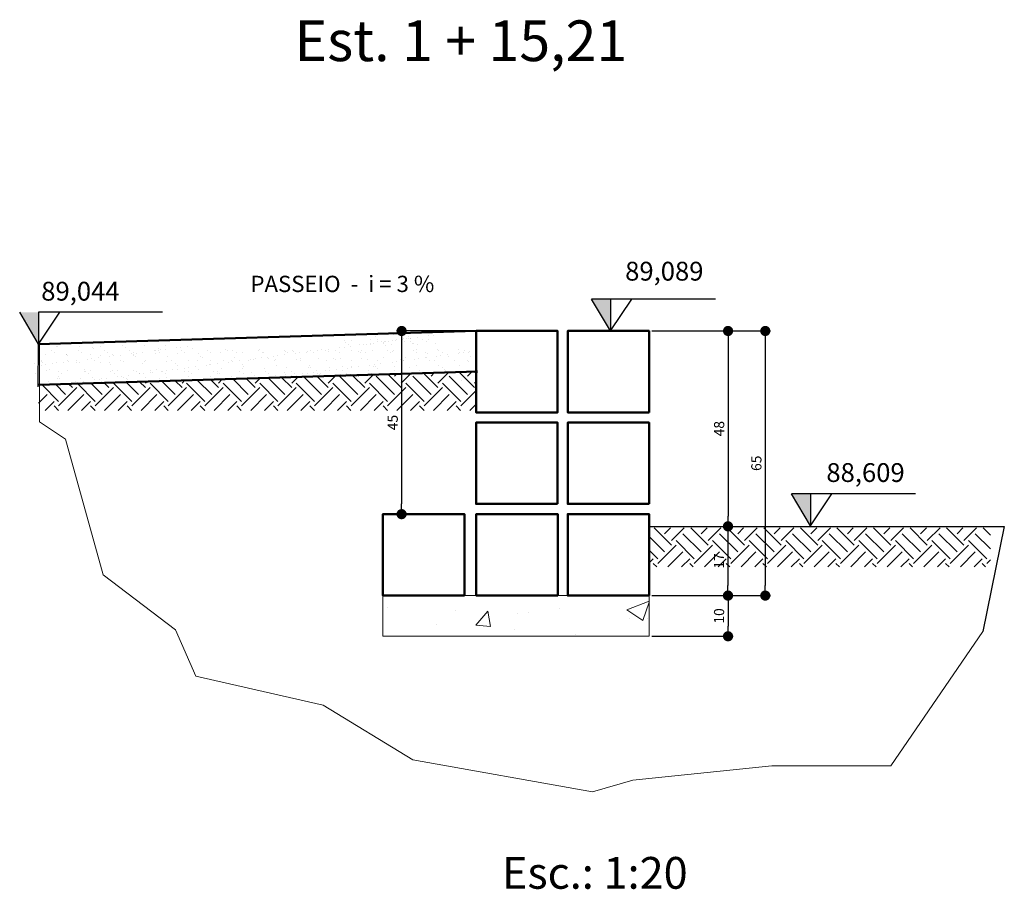
# Model space of a CAD drawing. Units: millimetres. Extents: x 7045 to 19743, y 2312 to 6031.
# Drawn here: x 7966 to 8208, y 3850 to 4064 of the extents above; entities that cross this region are included whole.
import ezdxf

# ---------------------------------------------------------------- set-up
doc = ezdxf.new("R2010")
doc.units = ezdxf.units.MM
doc.header["$MEASUREMENT"] = 0
for name, color, linetype, lineweight in [('dimenções', 7, 'Continuous', 18), ('Pedras do muro de arrimo', 7, 'Continuous', 9), ('PENA 01', 7, 'Continuous', 9), ('Terreno', 7, 'Continuous', 50)]:
    doc.layers.add(name, color=color, linetype=linetype, lineweight=lineweight)
doc.layers.add('OCULTO', color=1, linetype='Continuous', plot=False)
doc.dimstyles.new('ISO-25', dxfattribs={"dimtxt": 2.5, "dimasz": 2.5, "dimexe": 1.25, "dimexo": 0.625, "dimtad": 1, "dimtxsty": 'Standard', "dimblk": 'DOTSMALL', "dimcen": 2.5, "dimadec": 0, "dimazin": 0, "dimtfac": 1, "dimtmove": 0, "dimatfit": 3, "dimldrblk": 'ARCHTICK', "dimfxl": 0, "dimarcsym": 0})

# ---------------------------------------------------------------- blocks, each defined once
blk = doc.blocks.new('_Dot')
at = {"layer": 'PENA 01', "color": 0, "lineweight": -2}
blk.add_line((-0.5, 0), (-1, 0), dxfattribs=at)
at = {"layer": 'PENA 01', "color": 0, "const_width": 0.5}
blk.add_lwpolyline([(-0.25, 0, 1), (0.25, 0, 1)], format="xyb", close=True, dxfattribs=at)
blk = doc.blocks.new('*D10')
at = {"layer": 'Defpoints', "color": 0}
for p in [(8078.42, 3987.5), (8060.11, 3942.5), (8075.53, 3942.5)]:
    blk.add_point(p, dxfattribs=at)
at = {"layer": 'dimenções', "color": 0, "lineweight": -2}
for p, q in [((8077.8, 3987.5), (8058.86, 3987.5)), ((8060.11, 3985), (8060.11, 3945)), ((8074.91, 3942.5), (8058.86, 3942.5))]:
    blk.add_line(p, q, dxfattribs=at)
at = {"layer": 'dimenções', "color": 0, "lineweight": -2, "xscale": 2.5, "yscale": 2.5, "zscale": 2.5}
for p, rotation in [((8060.11, 3987.5), 90), ((8060.11, 3942.5), 270)]:
    blk.add_blockref('_Dot', p, dxfattribs=dict(at, rotation=rotation))
at = {"layer": 'dimenções', "color": 0, "insert": (8058.24, 3965), "char_height": 2.5, "attachment_point": 5, "rotation": 90}
blk.add_mtext('45', dxfattribs=at)
blk = doc.blocks.new('_ArchTick')
at = {"layer": 'OCULTO', "color": 0, "const_width": 0.15}
blk.add_lwpolyline([(-0.5, -0.5), (0.5, 0.5)], dxfattribs=at)
blk = doc.blocks.new('_DotSmall')
at = {"layer": 'PENA 01', "color": 0, "const_width": 0.5}
blk.add_lwpolyline([(-0.0625, 0, 1), (0.0625, 0, 1)], format="xyb", close=True, dxfattribs=at)
blk = doc.blocks.new('*D11')
at = {"layer": 'Defpoints', "color": 0}
for p in [(8120.92, 3987.5), (8120.92, 3939.5), (8140.32, 3939.5)]:
    blk.add_point(p, dxfattribs=at)
at = {"layer": 'dimenções', "color": 0, "lineweight": -2}
for p, q in [((8121.55, 3987.5), (8141.57, 3987.5)), ((8140.32, 3985), (8140.32, 3942)), ((8121.55, 3939.5), (8141.57, 3939.5))]:
    blk.add_line(p, q, dxfattribs=at)
at = {"layer": 'dimenções', "color": 0, "lineweight": -2, "xscale": 2.5, "yscale": 2.5, "zscale": 2.5}
for p, rotation in [((8140.32, 3987.5), 90), ((8140.32, 3939.5), 270)]:
    blk.add_blockref('_Dot', p, dxfattribs=dict(at, rotation=rotation))
at = {"layer": 'dimenções', "color": 0, "insert": (8138.44, 3963.5), "char_height": 2.5, "attachment_point": 5, "rotation": 90}
blk.add_mtext('48', dxfattribs=at)
blk = doc.blocks.new('*D12')
at = {"layer": 'Defpoints', "color": 0}
for p in [(8120.92, 3939.5), (8120.92, 3922.5), (8140.29, 3922.5)]:
    blk.add_point(p, dxfattribs=at)
at = {"layer": 'dimenções', "color": 0, "lineweight": -2}
for p, q in [((8121.55, 3939.5), (8141.54, 3939.5)), ((8140.29, 3937), (8140.29, 3925)), ((8121.55, 3922.5), (8141.54, 3922.5))]:
    blk.add_line(p, q, dxfattribs=at)
at = {"layer": 'dimenções', "color": 0, "lineweight": -2, "xscale": 2.5, "yscale": 2.5, "zscale": 2.5}
for p, rotation in [((8140.29, 3939.5), 90), ((8140.29, 3922.5), 270)]:
    blk.add_blockref('_Dot', p, dxfattribs=dict(at, rotation=rotation))
at = {"layer": 'dimenções', "color": 0, "insert": (8138.42, 3931), "char_height": 2.5, "attachment_point": 5, "rotation": 90}
blk.add_mtext('17', dxfattribs=at)
blk = doc.blocks.new('*D13')
at = {"layer": 'Defpoints', "color": 0}
for p in [(8120.92, 3987.5), (8120.92, 3922.5), (8149.46, 3922.5)]:
    blk.add_point(p, dxfattribs=at)
at = {"layer": 'dimenções', "color": 0, "lineweight": -2}
for p, q in [((8121.55, 3987.5), (8150.71, 3987.5)), ((8149.46, 3985), (8149.46, 3925)), ((8121.55, 3922.5), (8150.71, 3922.5))]:
    blk.add_line(p, q, dxfattribs=at)
at = {"layer": 'dimenções', "color": 0, "lineweight": -2, "xscale": 2.5, "yscale": 2.5, "zscale": 2.5}
for p, rotation in [((8149.46, 3987.5), 90), ((8149.46, 3922.5), 270)]:
    blk.add_blockref('_Dot', p, dxfattribs=dict(at, rotation=rotation))
at = {"layer": 'dimenções', "color": 0, "insert": (8147.59, 3955), "char_height": 2.5, "attachment_point": 5, "rotation": 90}
blk.add_mtext('65', dxfattribs=at)
blk = doc.blocks.new('*D34')
at = {"layer": 'Defpoints', "color": 0}
for p in [(8120.92, 3922.5), (8120.92, 3912.5), (8140.31, 3912.5)]:
    blk.add_point(p, dxfattribs=at)
at = {"layer": 'dimenções', "color": 0, "lineweight": -2}
for p, q in [((8121.55, 3922.5), (8141.56, 3922.5)), ((8140.31, 3920), (8140.31, 3915)), ((8121.55, 3912.5), (8141.56, 3912.5))]:
    blk.add_line(p, q, dxfattribs=at)
at = {"layer": 'dimenções', "color": 0, "lineweight": -2, "xscale": 2.5, "yscale": 2.5, "zscale": 2.5}
for p, rotation in [((8140.31, 3922.5), 90), ((8140.31, 3912.5), 270)]:
    blk.add_blockref('_Dot', p, dxfattribs=dict(at, rotation=rotation))
at = {"layer": 'dimenções', "color": 0, "insert": (8138.43, 3917.5), "char_height": 2.5, "attachment_point": 5, "rotation": 90}
blk.add_mtext('10', dxfattribs=at)

msp = doc.modelspace()

# ---------------------------------------------------------------- hatches: boundary and pattern name
at = {"layer": 'Pedras do muro de arrimo'}
h = msp.add_hatch(dxfattribs=at)
h.set_pattern_fill('EARTH', color=256, angle=45, style=0)
h.set_pattern_definition([(135, (8185.8994, 3778.859), (-9e-16, 8.98026), [6.35, -6.35]), (135, (8187.583, 3780.543), (-9e-16, 8.98026), [6.35, -6.35]), (135, (8189.267, 3782.2266), (-9e-16, 8.98026), [6.35, -6.35]), (45, (8189.267, 3783.349), (8.98026, 9e-16), [6.35, -6.35]), (45, (8187.583, 3785.033), (8.98026, 9e-16), [6.35, -6.35]), (45, (8185.8994, 3786.717), (8.98026, 9e-16), [6.35, -6.35])])
h.paths.add_polyline_path([(8120.925, 3929.544), (8120.925, 3939.146), (8204.755, 3939.146), (8204.755, 3929.544)])
at = {"layer": 'PENA 01'}
for points in [[(8111.433, 3995.321), (8111.433, 3987.504), (8106.783, 3995.321)], [(7970.925, 3992.096), (7970.925, 3984.279), (7966.275, 3992.096)], [(8160.566, 3947.489), (8160.566, 3939.672), (8155.916, 3947.489)]]:
    msp.add_hatch(color=256, dxfattribs=at).paths.add_polyline_path(points)
h = msp.add_hatch(dxfattribs=at)
h.set_pattern_fill('AR-CONC', color=256, scale=6, style=0)
h.set_pattern_definition([(50, (11315.326, -319.92), (43.0356, -3.76513), [4.5, -49.5]), (355, (11315.326, -319.92), (-8.32508, 45.13153), [3.6, -39.6]), (100.4514, (11318.913, -320.234), (34.71056, 41.36637), [3.8244, -42.06853]), (46.1842, (11315.326, -307.92), (64.03446, -9.93114), [6.75, -74.25]), (96.6356, (11320.66, -308.75), (56.07976, 58.4471), [5.7366, -63.1028]), (351.1842, (11315.326, -307.92), (56.0797, 58.4471), [5.4, -59.4]), (21, (11321.326, -310.92), (35.81442, -24.15713), [4.5, -49.5]), (326, (11321.326, -310.92), (14.59892, 43.509), [3.6, -39.6]), (71.4514, (11324.31, -312.934), (50.41336, 19.35183), [3.8244, -42.06853]), (37.5, (11315.326, -319.92), (0.72959, 19.97363), [0, -39.12, 0, -40.2, 0, -39.75]), (7.5, (11315.326, -319.92), (15.78417, 23.6647), [0, -22.92, 0, -38.22, 0, -15.15]), (327.5, (11301.946, -319.92), (32.029346, -1.35329), [0, -15, 0, -46.8, 0, -62.1]), (317.5, (11295.946, -319.92), (34.99117, 6.0063), [0, -19.5, 0, -31.08, 0, -44.1])])
h.paths.add_polyline_path([(8120.925, 3922.504), (8055.535, 3922.504), (8055.535, 3912.504), (8120.925, 3912.504)])
h = msp.add_hatch(dxfattribs=at)
h.set_pattern_fill('AR-CONC', color=256, scale=8, style=0)
h.set_pattern_definition([(50, (11315.326, -319.92), (57.3808, -5.02017), [6, -66]), (355, (11315.326, -319.92), (-11.1001, 60.1754), [4.8, -52.8]), (100.4514, (11320.11, -320.34), (46.28075, 55.15516), [5.0992, -56.0914]), (46.1842, (11315.326, -303.92), (85.3793, -13.2415), [9, -99]), (96.6356, (11322.44, -305.02), (74.773, 77.9294), [7.6488, -84.137]), (351.1842, (11315.33, -303.92), (74.773, 77.9295), [7.2, -79.2]), (21, (11323.326, -307.92), (47.75256, -32.2095), [6, -66]), (326, (11323.326, -307.92), (19.4652, 58.012), [4.8, -52.8]), (71.4514, (11327.306, -310.605), (67.2178, 25.80244), [5.0992, -56.0914]), (37.5, (11315.326, -319.92), (0.97279, 26.63151), [0, -52.16, 0, -53.6, 0, -53]), (7.5, (11315.326, -319.92), (21.04556, 31.55294), [0, -30.56, 0, -50.96, 0, -20.2]), (327.5, (11297.486, -319.92), (42.705795, -1.80439), [0, -20, 0, -62.4, 0, -82.8]), (317.5, (11289.486, -319.92), (46.6549, 8.0084), [0, -26, 0, -41.44, 0, -58.8])])
h.paths.add_polyline_path([(8120.925, 3922.504), (8055.535, 3922.504), (8055.535, 3912.504), (8120.925, 3912.504)])

# ---------------------------------------------------------------- linework, layer by layer
for p, q in [((8137.205, 3995.323), (8106.782, 3995.323)), ((8111.433, 3987.504), (8106.782, 3995.323)), ((8111.433, 3995.321), (8111.433, 3987.504)), ((8111.433, 3987.504), (8116.648, 3995.321)), ((7970.925, 3984.279), (7966.274, 3992.098)), ((7970.925, 3984.279), (7976.14, 3992.096)), ((8001.347, 3992.096), (7970.925, 3992.096)), ((7970.925, 3992.096), (7970.925, 3984.279)), ((7970.775, 3973.763), (7970.925, 3984.279)), ((8186.337, 3947.491), (8155.915, 3947.491)), ((8160.566, 3939.672), (8155.915, 3947.491)), ((8160.566, 3947.489), (8160.566, 3939.672)), ((8160.566, 3939.672), (8165.781, 3947.489)), ((8120.925, 3939.504), (8208.188, 3939.504)), ((8208.188, 3939.504), (8202.907, 3913.671)), ((8120.925, 3922.504), (8120.925, 3930.061))]:
    msp.add_line(p, q)
at = {"layer": 'Pedras do muro de arrimo'}
for p, q in [((8069.019, 3973.584), (8065.492, 3977.111)), ((8067.335, 3976.39), (8068.135, 3977.191)), ((8069.019, 3974.707), (8071.607, 3977.295)), ((8077.999, 3973.584), (8074.211, 3977.373)), ((8076.316, 3976.39), (8077.393, 3977.468)), ((7986.513, 3971.9), (7983.754, 3974.659)), ((7988.197, 3973.584), (7987.024, 3974.757)), ((7988.197, 3974.707), (7988.285, 3974.795)), ((7993.81, 3970.216), (7989.319, 3974.707)), ((7995.493, 3971.9), (7992.473, 3974.921)), ((7997.177, 3973.584), (7995.742, 3975.019)), ((7997.177, 3974.707), (7997.543, 3975.073)), ((8002.79, 3970.216), (7998.3, 3974.707)), ((8004.474, 3971.9), (8001.192, 3975.182)), ((8006.157, 3973.584), (8004.461, 3975.28)), ((8006.157, 3974.707), (8006.801, 3975.35)), ((8011.77, 3970.216), (8007.28, 3974.707)), ((8013.454, 3971.9), (8009.91, 3975.444)), ((8015.138, 3973.584), (8013.18, 3975.542)), ((8015.138, 3974.707), (8016.059, 3975.628)), ((8020.75, 3970.216), (8016.26, 3974.707)), ((8022.434, 3971.9), (8018.629, 3975.705)), ((8024.118, 3973.584), (8021.899, 3975.803)), ((8024.118, 3974.707), (8025.317, 3975.906)), ((8029.731, 3970.216), (8025.24, 3974.707)), ((8031.414, 3971.9), (8027.348, 3975.967)), ((8033.098, 3973.584), (8030.617, 3976.065)), ((8033.098, 3974.707), (8034.575, 3976.184)), ((8038.711, 3970.216), (8034.221, 3974.707)), ((8040.395, 3971.9), (8036.066, 3976.228)), ((8042.078, 3973.584), (8039.336, 3976.327)), ((8042.078, 3974.707), (8043.833, 3976.461)), ((8047.691, 3970.216), (8043.201, 3974.707)), ((8049.375, 3971.9), (8044.885, 3976.39)), ((8051.059, 3973.584), (8048.055, 3976.588)), ((8049.375, 3976.39), (8049.619, 3976.635)), ((8051.059, 3974.707), (8053.091, 3976.739)), ((8056.671, 3970.216), (8052.181, 3974.707)), ((8058.355, 3971.9), (8053.865, 3976.39)), ((8060.039, 3973.584), (8056.773, 3976.85)), ((8058.355, 3976.39), (8058.877, 3976.913)), ((8060.039, 3974.707), (8062.349, 3977.017)), ((8065.652, 3970.216), (8061.161, 3974.707)), ((8067.335, 3971.9), (8062.845, 3976.39)), ((8074.632, 3970.216), (8070.142, 3974.707)), ((8076.316, 3971.9), (8071.826, 3976.39)), ((8077.999, 3974.707), (8078.425, 3975.132)), ((7975.849, 3970.216), (7971.766, 3974.299)), ((7977.533, 3971.9), (7975.036, 3974.398)), ((7975.849, 3969.094), (7980.339, 3973.584)), ((7979.217, 3973.584), (7978.305, 3974.496)), ((7984.829, 3970.216), (7980.485, 3974.561)), ((7984.829, 3969.094), (7989.319, 3973.584)), ((7993.81, 3969.094), (7998.3, 3973.584)), ((8002.79, 3969.094), (8007.28, 3973.584)), ((8011.77, 3969.094), (8016.26, 3973.584)), ((8020.75, 3969.094), (8025.24, 3973.584)), ((8029.731, 3969.094), (8034.221, 3973.584)), ((8038.711, 3969.094), (8043.201, 3973.584)), ((8047.691, 3969.094), (8052.181, 3973.584)), ((8056.671, 3969.094), (8061.161, 3973.584)), ((8065.652, 3969.094), (8070.142, 3973.584)), ((8074.632, 3969.094), (8078.425, 3972.887)), ((7970.925, 3969.782), (7973.043, 3971.9)), ((7972.514, 3968.004), (7974.726, 3970.216)), ((7978.126, 3968.004), (7982.023, 3971.9)), ((7981.494, 3968.004), (7983.707, 3970.216)), ((7987.107, 3968.004), (7991.003, 3971.9)), ((7990.474, 3968.004), (7992.687, 3970.216)), ((7996.087, 3968.004), (7999.983, 3971.9)), ((7999.454, 3968.004), (8001.667, 3970.216)), ((8005.067, 3968.004), (8008.964, 3971.9)), ((8008.435, 3968.004), (8010.648, 3970.216)), ((8014.047, 3968.004), (8017.944, 3971.9)), ((8017.415, 3968.004), (8019.628, 3970.216)), ((8023.028, 3968.004), (8026.924, 3971.9)), ((8026.395, 3968.004), (8028.608, 3970.216)), ((8032.008, 3968.004), (8035.904, 3971.9)), ((8035.375, 3968.004), (8037.588, 3970.216)), ((8040.988, 3968.004), (8044.885, 3971.9)), ((8044.356, 3968.004), (8046.569, 3970.216)), ((8049.968, 3968.004), (8053.865, 3971.9)), ((8053.336, 3968.004), (8055.549, 3970.216)), ((8058.949, 3968.004), (8062.845, 3971.9)), ((8062.316, 3968.004), (8064.529, 3970.216)), ((8067.929, 3968.004), (8071.826, 3971.9)), ((8071.297, 3968.004), (8073.509, 3970.216)), ((7975.817, 3968.004), (7974.726, 3969.094)), ((7984.797, 3968.004), (7983.707, 3969.094)), ((7993.777, 3968.004), (7992.687, 3969.094)), ((8002.758, 3968.004), (8001.667, 3969.094)), ((8011.738, 3968.004), (8010.648, 3969.094)), ((8020.718, 3968.004), (8019.628, 3969.094)), ((8029.698, 3968.004), (8028.608, 3969.094)), ((8038.679, 3968.004), (8037.588, 3969.094)), ((8047.659, 3968.004), (8046.569, 3969.094)), ((8056.639, 3968.004), (8055.549, 3969.094)), ((8065.619, 3968.004), (8064.529, 3969.094)), ((8074.6, 3968.004), (8073.509, 3969.094)), ((8076.909, 3968.004), (8078.425, 3969.519))]:
    msp.add_line(p, q, dxfattribs=at)
at = {"layer": 'PENA 01'}
for p, q in [((7971.113, 3965.19), (7971.113, 3985.069)), ((7977.515, 3960.931), (7971.113, 3965.19)), ((7986.764, 3927.563), (7977.515, 3960.931)), ((8120.925, 3939.504), (8198.384, 3939.504)), ((8004.55, 3914.074), (7986.764, 3927.563)), ((8120.925, 3922.504), (8055.535, 3922.504)), ((8055.535, 3922.504), (8055.535, 3912.504)), ((8120.925, 3912.504), (8120.925, 3922.504)), ((8009.53, 3902.714), (8004.55, 3914.074)), ((8120.925, 3912.504), (8055.535, 3912.504)), ((8202.907, 3913.671), (8180.272, 3880.706)), ((8040.832, 3895.615), (8009.53, 3902.714)), ((8062.886, 3882.126), (8040.832, 3895.615)), ((8106.995, 3874.316), (8062.886, 3882.126)), ((8151.103, 3880.706), (8116.955, 3877.156)), ((8180.272, 3880.706), (8151.103, 3880.706)), ((8116.955, 3877.156), (8106.995, 3874.316))]:
    msp.add_line(p, q, dxfattribs=at)
at = {"layer": 'Terreno'}
for p, q in [((8078.425, 3987.504), (7970.925, 3984.279)), ((8063.553, 3986.863), (8063.553, 3986.863)), ((8078.425, 3987.504), (8078.425, 3972.497)), ((8078.425, 3987.504), (8078.425, 3972.497)), ((8046.016, 3985.063), (8046.016, 3985.063)), ((8046.39, 3984.72), (8046.39, 3984.72)), ((8047.735, 3985.279), (8047.735, 3985.279)), ((8052.403, 3984.467), (8052.403, 3984.467)), ((8052.583, 3985.359), (8052.583, 3985.359)), ((8052.866, 3986.69), (8052.866, 3986.69)), ((8053.117, 3984.493), (8053.117, 3984.493)), ((8053.691, 3986.168), (8053.691, 3986.168)), ((8054.063, 3985.29), (8054.063, 3985.29)), ((8054.267, 3984.883), (8054.267, 3984.883)), ((8055.163, 3984.83), (8055.163, 3984.83)), ((8055.614, 3984.785), (8055.614, 3984.785)), ((8055.714, 3984.314), (8055.714, 3984.314)), ((8055.877, 3984.856), (8055.877, 3984.856)), ((8056.221, 3984.969), (8056.221, 3984.969)), ((8056.935, 3984.996), (8056.935, 3984.996)), ((8057.873, 3985.187), (8057.873, 3985.187)), ((8058.064, 3986.666), (8058.064, 3986.666)), ((8058.587, 3985.213), (8058.587, 3985.213)), ((8058.911, 3985.371), (8058.911, 3985.371)), ((8060.391, 3985.302), (8060.391, 3985.302)), ((8060.633, 3985.55), (8060.633, 3985.55)), ((8060.933, 3984.853), (8060.933, 3984.853)), ((8061.347, 3985.576), (8061.347, 3985.576)), ((8061.69, 3985.689), (8061.69, 3985.689)), ((8061.822, 3986.098), (8061.822, 3986.098)), ((8062.197, 3985.754), (8062.197, 3985.754)), ((8062.397, 3984.813), (8062.397, 3984.813)), ((8062.405, 3985.716), (8062.405, 3985.716)), ((8062.772, 3984.47), (8062.772, 3984.47)), ((8064.057, 3985.933), (8064.057, 3985.933)), ((8065.239, 3985.382), (8065.239, 3985.382)), ((8066.131, 3984.828), (8066.131, 3984.828)), ((8066.719, 3985.313), (8066.719, 3985.313)), ((8066.817, 3986.297), (8066.817, 3986.297)), ((8067.874, 3986.436), (8067.874, 3986.436)), ((8068.37, 3984.372), (8068.37, 3984.372)), ((7970.846, 3984.295), (7970.846, 3984.295)), ((7974.051, 3982.716), (7974.051, 3982.716)), ((7974.908, 3982.17), (7974.908, 3982.17)), ((7975.292, 3983.654), (7975.292, 3983.654)), ((7975.651, 3983.67), (7975.651, 3983.67)), ((7980.675, 3982.655), (7980.675, 3982.655)), ((7980.907, 3983.65), (7980.907, 3983.65)), ((7981.532, 3982.109), (7981.532, 3982.109)), ((7984.078, 3983.529), (7984.078, 3983.529)), ((7984.453, 3983.186), (7984.453, 3983.186)), ((7986.105, 3983.625), (7986.105, 3983.625)), ((7987.003, 3982.667), (7987.003, 3982.667)), ((7987.86, 3982.121), (7987.86, 3982.121)), ((7991.593, 3983.823), (7991.593, 3983.823)), ((7992.329, 3983.349), (7992.329, 3983.349)), ((7993.331, 3982.678), (7993.331, 3982.678)), ((7993.837, 3981.95), (7993.837, 3981.95)), ((7994.188, 3982.132), (7994.188, 3982.132)), ((7994.895, 3982.089), (7994.895, 3982.089)), ((7996.547, 3982.306), (7996.547, 3982.306)), ((7996.912, 3983.891), (7996.912, 3983.891)), ((7999.307, 3982.67), (7999.307, 3982.67)), ((7999.659, 3982.69), (7999.659, 3982.69)), ((7999.66, 3981.985), (7999.66, 3981.985)), ((8000.365, 3982.809), (8000.365, 3982.809)), ((8000.46, 3983.279), (8000.46, 3983.279)), ((8000.516, 3982.144), (8000.516, 3982.144)), ((8000.835, 3982.936), (8000.835, 3982.936)), ((8002.017, 3983.027), (8002.017, 3983.027)), ((8002.11, 3983.866), (8002.11, 3983.866)), ((8004.777, 3983.39), (8004.777, 3983.39)), ((8004.979, 3982.053), (8004.979, 3982.053)), ((8005.834, 3983.529), (8005.834, 3983.529)), ((8005.987, 3982.701), (8005.987, 3982.701)), ((8006.844, 3982.155), (8006.844, 3982.155)), ((8007.486, 3983.747), (8007.486, 3983.747)), ((8008.711, 3983.1), (8008.711, 3983.1)), ((8010.177, 3982.028), (8010.177, 3982.028)), ((8012.315, 3982.713), (8012.315, 3982.713)), ((8013.172, 3982.167), (8013.172, 3982.167)), ((8015.665, 3982.226), (8015.665, 3982.226)), ((8016.842, 3983.03), (8016.842, 3983.03)), ((8017.217, 3982.687), (8017.217, 3982.687)), ((8018.643, 3982.724), (8018.643, 3982.724)), ((8019.5, 3982.178), (8019.5, 3982.178)), ((8020.984, 3982.294), (8020.984, 3982.294)), ((8024.971, 3982.736), (8024.971, 3982.736)), ((8025.093, 3982.85), (8025.093, 3982.85)), ((8025.828, 3982.19), (8025.828, 3982.19)), ((8026.182, 3982.269), (8026.182, 3982.269)), ((8031.299, 3982.747), (8031.299, 3982.747)), ((8031.67, 3982.467), (8031.67, 3982.467)), ((8032.156, 3982.201), (8032.156, 3982.201)), ((8033.224, 3982.78), (8033.224, 3982.78)), ((8033.598, 3982.437), (8033.598, 3982.437)), ((8033.999, 3981.976), (8033.999, 3981.976)), ((8035.056, 3982.115), (8035.056, 3982.115)), ((8036.708, 3982.333), (8036.708, 3982.333)), ((8036.989, 3982.535), (8036.989, 3982.535)), ((8037.627, 3982.759), (8037.627, 3982.759)), ((8038.484, 3982.213), (8038.484, 3982.213)), ((8039.468, 3982.696), (8039.468, 3982.696)), ((8040.526, 3982.835), (8040.526, 3982.835)), ((8041.475, 3982.601), (8041.475, 3982.601)), ((8042.178, 3983.053), (8042.178, 3983.053)), ((8042.187, 3982.51), (8042.187, 3982.51)), ((8043.955, 3982.77), (8043.955, 3982.77)), ((8044.812, 3982.224), (8044.812, 3982.224)), ((8044.938, 3983.416), (8044.938, 3983.416)), ((8045.996, 3983.555), (8045.996, 3983.555)), ((8047.046, 3984.063), (8047.046, 3984.063)), ((8047.648, 3983.773), (8047.648, 3983.773)), ((8047.676, 3982.707), (8047.676, 3982.707)), ((8049.605, 3982.531), (8049.605, 3982.531)), ((8049.693, 3984.11), (8049.693, 3984.11)), ((8049.98, 3982.188), (8049.98, 3982.188)), ((8050.283, 3982.782), (8050.283, 3982.782)), ((8050.751, 3984.249), (8050.751, 3984.249)), ((8051.14, 3982.236), (8051.14, 3982.236)), ((8051.465, 3984.275), (8051.465, 3984.275)), ((8052.365, 3984.131), (8052.365, 3984.131)), ((8052.994, 3982.775), (8052.994, 3982.775)), ((8056.088, 3983.971), (8056.088, 3983.971)), ((8056.611, 3982.793), (8056.611, 3982.793)), ((8057.468, 3982.247), (8057.468, 3982.247)), ((8057.563, 3984.106), (8057.563, 3984.106)), ((8057.856, 3982.351), (8057.856, 3982.351)), ((8058.192, 3982.75), (8058.192, 3982.75)), ((8062.939, 3982.805), (8062.939, 3982.805)), ((8063.051, 3984.304), (8063.051, 3984.304)), ((8063.681, 3982.948), (8063.681, 3982.948)), ((8063.796, 3982.259), (8063.796, 3982.259)), ((8063.965, 3984.135), (8063.965, 3984.135)), ((8065.987, 3982.281), (8065.987, 3982.281)), ((8066.362, 3981.938), (8066.362, 3981.938)), ((8069, 3983.016), (8069, 3983.016)), ((8069.267, 3982.816), (8069.267, 3982.816)), ((8070.124, 3982.27), (8070.124, 3982.27)), ((8074.16, 3982.002), (8074.16, 3982.002)), ((8074.198, 3982.991), (8074.198, 3982.991)), ((8074.238, 3982.102), (8074.238, 3982.102)), ((8075.217, 3982.141), (8075.217, 3982.141)), ((8075.595, 3982.828), (8075.595, 3982.828)), ((8076.451, 3982.282), (8076.451, 3982.282)), ((8076.869, 3982.359), (8076.869, 3982.359)), ((7969.931, 3979.541), (7969.931, 3979.541)), ((7971.565, 3980.034), (7971.565, 3980.034)), ((7971.665, 3980.193), (7971.665, 3980.193)), ((7971.94, 3979.691), (7971.94, 3979.691)), ((7972.672, 3981.644), (7972.672, 3981.644)), ((7974.372, 3979.498), (7974.372, 3979.498)), ((7975.42, 3979.739), (7975.42, 3979.739)), ((7977.132, 3979.861), (7977.132, 3979.861)), ((7977.674, 3981.817), (7977.674, 3981.817)), ((7977.87, 3981.619), (7977.87, 3981.619)), ((7977.993, 3980.205), (7977.993, 3980.205)), ((7978.048, 3981.474), (7978.048, 3981.474)), ((7978.189, 3980), (7978.189, 3980)), ((7980.112, 3979.782), (7980.112, 3979.782)), ((7980.138, 3980.146), (7980.138, 3980.146)), ((7981.035, 3979.735), (7981.035, 3979.735)), ((7982.898, 3980.51), (7982.898, 3980.51)), ((7983.655, 3981.745), (7983.655, 3981.745)), ((7983.956, 3980.649), (7983.956, 3980.649)), ((7984.617, 3980.144), (7984.617, 3980.144)), ((7985.608, 3980.866), (7985.608, 3980.866)), ((7986.221, 3981.566), (7986.221, 3981.566)), ((7986.233, 3979.71), (7986.233, 3979.71)), ((7988.243, 3979.712), (7988.243, 3979.712)), ((7988.368, 3981.23), (7988.368, 3981.23)), ((7988.974, 3981.813), (7988.974, 3981.813)), ((7989.425, 3981.369), (7989.425, 3981.369)), ((7990.945, 3980.156), (7990.945, 3980.156)), ((7991.077, 3981.586), (7991.077, 3981.586)), ((7991.721, 3979.907), (7991.721, 3979.907)), ((7994.172, 3981.788), (7994.172, 3981.788)), ((7994.352, 3981.496), (7994.352, 3981.496)), ((7994.726, 3981.153), (7994.726, 3981.153)), ((7996.494, 3979.533), (7996.494, 3979.533)), ((7997.04, 3979.975), (7997.04, 3979.975)), ((7997.273, 3980.167), (7997.273, 3980.167)), ((8002.238, 3979.95), (8002.238, 3979.95)), ((8002.603, 3981.316), (8002.603, 3981.316)), ((8003.601, 3980.179), (8003.601, 3980.179)), ((8007.727, 3980.148), (8007.727, 3980.148)), ((8009.929, 3980.19), (8009.929, 3980.19)), ((8010.734, 3981.246), (8010.734, 3981.246)), ((8011.108, 3980.903), (8011.108, 3980.903)), ((8013.045, 3980.216), (8013.045, 3980.216)), ((8016.257, 3980.202), (8016.257, 3980.202)), ((8017.589, 3979.816), (8017.589, 3979.816)), ((8018.244, 3980.191), (8018.244, 3980.191)), ((8018.647, 3979.955), (8018.647, 3979.955)), ((8018.984, 3981.067), (8018.984, 3981.067)), ((8020.299, 3980.172), (8020.299, 3980.172)), ((8022.585, 3980.213), (8022.585, 3980.213)), ((8023.059, 3980.536), (8023.059, 3980.536)), ((8023.732, 3980.389), (8023.732, 3980.389)), ((8024.117, 3980.675), (8024.117, 3980.675)), ((8025.769, 3980.892), (8025.769, 3980.892)), ((8027.115, 3980.997), (8027.115, 3980.997)), ((8027.49, 3980.654), (8027.49, 3980.654)), ((8028.529, 3981.256), (8028.529, 3981.256)), ((8028.913, 3980.225), (8028.913, 3980.225)), ((8029.051, 3980.457), (8029.051, 3980.457)), ((8029.586, 3981.395), (8029.586, 3981.395)), ((8031.238, 3981.613), (8031.238, 3981.613)), ((8034.249, 3980.432), (8034.249, 3980.432)), ((8035.241, 3980.236), (8035.241, 3980.236)), ((8035.366, 3980.817), (8035.366, 3980.817)), ((8039.737, 3980.629), (8039.737, 3980.629)), ((8041.569, 3980.248), (8041.569, 3980.248)), ((8043.497, 3980.747), (8043.497, 3980.747)), ((8043.872, 3980.404), (8043.872, 3980.404)), ((8045.056, 3980.697), (8045.056, 3980.697)), ((8047.897, 3980.259), (8047.897, 3980.259)), ((8050.254, 3980.672), (8050.254, 3980.672)), ((8051.748, 3980.568), (8051.748, 3980.568)), ((8054.224, 3980.271), (8054.224, 3980.271)), ((8054.991, 3979.478), (8054.991, 3979.478)), ((8055.742, 3980.87), (8055.742, 3980.87)), ((8057.751, 3979.842), (8057.751, 3979.842)), ((8058.808, 3979.981), (8058.808, 3979.981)), ((8059.879, 3980.498), (8059.879, 3980.498)), ((8060.253, 3980.155), (8060.253, 3980.155)), ((8060.46, 3980.199), (8060.46, 3980.199)), ((8060.552, 3980.282), (8060.552, 3980.282)), ((8061.061, 3980.938), (8061.061, 3980.938)), ((8063.22, 3980.562), (8063.22, 3980.562)), ((8064.278, 3980.701), (8064.278, 3980.701)), ((8065.93, 3980.919), (8065.93, 3980.919)), ((8066.259, 3980.913), (8066.259, 3980.913)), ((8066.88, 3980.294), (8066.88, 3980.294)), ((8068.13, 3980.318), (8068.13, 3980.318)), ((8068.69, 3981.282), (8068.69, 3981.282)), ((8069.748, 3981.421), (8069.748, 3981.421)), ((8071.4, 3981.639), (8071.4, 3981.639)), ((8071.747, 3981.111), (8071.747, 3981.111)), ((8073.208, 3980.305), (8073.208, 3980.305)), ((8076.261, 3980.248), (8076.261, 3980.248)), ((8076.635, 3979.905), (8076.635, 3979.905)), ((8077.066, 3981.178), (8077.066, 3981.178)), ((7970.221, 3977.07), (7970.221, 3977.07)), ((8078.725, 3977.508), (7970.925, 3974.274)), ((7971.662, 3979.141), (7971.662, 3979.141)), ((7972.72, 3979.28), (7972.72, 3979.28)), ((7972.8, 3977.728), (7972.8, 3977.728)), ((7973.707, 3978.071), (7973.707, 3978.071)), ((7975.692, 3977.627), (7975.692, 3977.627)), ((7976.549, 3977.081), (7976.549, 3977.081)), ((7977.998, 3977.703), (7977.998, 3977.703)), ((7982.135, 3977.929), (7982.135, 3977.929)), ((7982.317, 3977.567), (7982.317, 3977.567)), ((7982.509, 3977.586), (7982.509, 3977.586)), ((7983.783, 3977.829), (7983.783, 3977.829)), ((7988.618, 3979.369), (7988.618, 3979.369)), ((7988.645, 3977.579), (7988.645, 3977.579)), ((7989.102, 3977.897), (7989.102, 3977.897)), ((7990.386, 3977.749), (7990.386, 3977.749)), ((7994.3, 3977.872), (7994.3, 3977.872)), ((7994.972, 3977.59), (7994.972, 3977.59)), ((7996.768, 3977.074), (7996.768, 3977.074)), ((7998.42, 3977.292), (7998.42, 3977.292)), ((7998.517, 3977.68), (7998.517, 3977.68)), ((7998.891, 3977.336), (7998.891, 3977.336)), ((7999.788, 3978.07), (7999.788, 3978.07)), ((8001.18, 3977.655), (8001.18, 3977.655)), ((8001.3, 3977.602), (8001.3, 3977.602)), ((8002.157, 3977.056), (8002.157, 3977.056)), ((8002.238, 3977.795), (8002.238, 3977.795)), ((8003.89, 3978.012), (8003.89, 3978.012)), ((8004.625, 3979.463), (8004.625, 3979.463)), ((8005, 3979.12), (8005, 3979.12)), ((8005.107, 3978.138), (8005.107, 3978.138)), ((8006.65, 3978.375), (8006.65, 3978.375)), ((8006.767, 3977.5), (8006.767, 3977.5)), ((8007.628, 3977.613), (8007.628, 3977.613)), ((8007.708, 3978.515), (8007.708, 3978.515)), ((8008.485, 3977.067), (8008.485, 3977.067)), ((8009.36, 3978.732), (8009.36, 3978.732)), ((8010.305, 3978.113), (8010.305, 3978.113)), ((8012.12, 3979.096), (8012.12, 3979.096)), ((8012.876, 3979.283), (8012.876, 3979.283)), ((8013.177, 3979.235), (8013.177, 3979.235)), ((8013.956, 3977.625), (8013.956, 3977.625)), ((8014.813, 3977.079), (8014.813, 3977.079)), ((8014.829, 3979.452), (8014.829, 3979.452)), ((8014.898, 3977.43), (8014.898, 3977.43)), ((8015.273, 3977.087), (8015.273, 3977.087)), ((8015.793, 3978.311), (8015.793, 3978.311)), ((8020.284, 3977.636), (8020.284, 3977.636)), ((8021.007, 3979.213), (8021.007, 3979.213)), ((8021.112, 3978.379), (8021.112, 3978.379)), ((8021.141, 3977.09), (8021.141, 3977.09)), ((8021.381, 3978.87), (8021.381, 3978.87)), ((8023.149, 3977.25), (8023.149, 3977.25)), ((8026.31, 3978.354), (8026.31, 3978.354)), ((8026.612, 3977.648), (8026.612, 3977.648)), ((8027.469, 3977.102), (8027.469, 3977.102)), ((8029.258, 3979.034), (8029.258, 3979.034)), ((8031.28, 3977.181), (8031.28, 3977.181)), ((8031.798, 3978.551), (8031.798, 3978.551)), ((8032.94, 3977.659), (8032.94, 3977.659)), ((8033.797, 3977.113), (8033.797, 3977.113)), ((8036.93, 3977.101), (8036.93, 3977.101)), ((8037.117, 3978.619), (8037.117, 3978.619)), ((8037.389, 3978.964), (8037.389, 3978.964)), ((8037.763, 3978.621), (8037.763, 3978.621)), ((8038.582, 3977.318), (8038.582, 3977.318)), ((8039.268, 3977.671), (8039.268, 3977.671)), ((8040.125, 3977.125), (8040.125, 3977.125)), ((8041.342, 3977.682), (8041.342, 3977.682)), ((8042.315, 3978.594), (8042.315, 3978.594)), ((8042.399, 3977.821), (8042.399, 3977.821)), ((8044.051, 3978.038), (8044.051, 3978.038)), ((8045.596, 3977.682), (8045.596, 3977.682)), ((8045.639, 3978.784), (8045.639, 3978.784)), ((8046.453, 3977.136), (8046.453, 3977.136)), ((8046.811, 3978.402), (8046.811, 3978.402)), ((8047.804, 3978.792), (8047.804, 3978.792)), ((8047.869, 3978.541), (8047.869, 3978.541)), ((8049.521, 3978.758), (8049.521, 3978.758)), ((8051.924, 3977.694), (8051.924, 3977.694)), ((8052.281, 3979.122), (8052.281, 3979.122)), ((8052.781, 3977.148), (8052.781, 3977.148)), ((8053.122, 3978.86), (8053.122, 3978.86)), ((8053.339, 3979.261), (8053.339, 3979.261)), ((8053.77, 3978.714), (8053.77, 3978.714)), ((8054.145, 3978.371), (8054.145, 3978.371)), ((8058.252, 3977.705), (8058.252, 3977.705)), ((8058.32, 3978.835), (8058.32, 3978.835)), ((8059.109, 3977.159), (8059.109, 3977.159)), ((8062.021, 3978.535), (8062.021, 3978.535)), ((8063.809, 3979.033), (8063.809, 3979.033)), ((8064.58, 3977.717), (8064.58, 3977.717)), ((8065.437, 3977.171), (8065.437, 3977.171)), ((8069.128, 3979.101), (8069.128, 3979.101)), ((8070.152, 3978.465), (8070.152, 3978.465)), ((8070.527, 3978.122), (8070.527, 3978.122)), ((8070.908, 3977.728), (8070.908, 3977.728)), ((8071.765, 3977.182), (8071.765, 3977.182)), ((8074.326, 3979.076), (8074.326, 3979.076)), ((8077.236, 3977.74), (8077.236, 3977.74)), ((8078.093, 3977.194), (8078.093, 3977.194)), ((8078.403, 3978.285), (8078.403, 3978.285)), ((8078.447, 3978.285), (8078.447, 3978.285)), ((8078.757, 3977.194), (8078.757, 3977.194)), ((7973.306, 3975.105), (7973.306, 3975.105)), ((7975.548, 3975.823), (7975.548, 3975.823)), ((7975.73, 3976.217), (7975.73, 3976.217)), ((7976.104, 3975.874), (7976.104, 3975.874)), ((7979.005, 3974.847), (7979.005, 3974.847)), ((7979.93, 3975.044), (7979.93, 3975.044)), ((7980.359, 3974.914), (7980.359, 3974.914)), ((7981.163, 3975.819), (7981.163, 3975.819)), ((7982.011, 3975.132), (7982.011, 3975.132)), ((7983.173, 3977.021), (7983.173, 3977.021)), ((7984.277, 3975.966), (7984.277, 3975.966)), ((7984.771, 3975.495), (7984.771, 3975.495)), ((7985.829, 3975.634), (7985.829, 3975.634)), ((7986.258, 3975.056), (7986.258, 3975.056)), ((7986.361, 3975.794), (7986.361, 3975.794)), ((7987.481, 3975.852), (7987.481, 3975.852)), ((7989.501, 3977.033), (7989.501, 3977.033)), ((7990.241, 3976.215), (7990.241, 3976.215)), ((7991.299, 3976.354), (7991.299, 3976.354)), ((7991.849, 3975.992), (7991.849, 3975.992)), ((7992.408, 3975.896), (7992.408, 3975.896)), ((7992.586, 3975.067), (7992.586, 3975.067)), ((7992.783, 3975.553), (7992.783, 3975.553)), ((7992.951, 3976.572), (7992.951, 3976.572)), ((7995.711, 3976.935), (7995.711, 3976.935)), ((7995.829, 3977.044), (7995.829, 3977.044)), ((7997.168, 3976.06), (7997.168, 3976.06)), ((8000.659, 3975.716), (8000.659, 3975.716)), ((8002.366, 3976.035), (8002.366, 3976.035)), ((8007.855, 3976.233), (8007.855, 3976.233)), ((8008.79, 3975.647), (8008.79, 3975.647)), ((8013.173, 3976.301), (8013.173, 3976.301)), ((8018.372, 3976.276), (8018.372, 3976.276)), ((8023.86, 3976.473), (8023.86, 3976.473)), ((8029.179, 3976.541), (8029.179, 3976.541)), ((8030.402, 3976.241), (8030.402, 3976.241)), ((8031.46, 3976.381), (8031.46, 3976.381)), ((8031.655, 3976.837), (8031.655, 3976.837)), ((8033.112, 3976.598), (8033.112, 3976.598)), ((8034.377, 3976.516), (8034.377, 3976.516)), ((8035.872, 3976.961), (8035.872, 3976.961)), ((8039.531, 3977.001), (8039.531, 3977.001)), ((8039.865, 3976.714), (8039.865, 3976.714)), ((8045.184, 3976.782), (8045.184, 3976.782)), ((8047.662, 3976.931), (8047.662, 3976.931)), ((8048.036, 3976.588), (8048.036, 3976.588)), ((8050.382, 3976.757), (8050.382, 3976.757)), ((8055.87, 3976.955), (8055.87, 3976.955)), ((8061.189, 3977.023), (8061.189, 3977.023)), ((8074.849, 3975.217), (8074.849, 3975.217)), ((7970.775, 3973.763), (7970.775, 3973.763)), ((7973.536, 3974.127), (7973.536, 3974.127)), ((7974.593, 3974.266), (7974.593, 3974.266)), ((7976.245, 3974.483), (7976.245, 3974.483))]:
    msp.add_line(p, q, dxfattribs=at)
for points in [[(8098.425, 3967.504), (8078.425, 3967.504), (8078.425, 3987.504), (8098.425, 3987.504)], [(8078.425, 3967.504), (8098.425, 3967.504), (8098.425, 3987.504), (8078.425, 3987.504)], [(8120.925, 3967.504), (8100.925, 3967.504), (8100.925, 3987.504), (8120.925, 3987.504)], [(8098.425, 3945.004), (8078.425, 3945.004), (8078.425, 3965.004), (8098.425, 3965.004)], [(8120.925, 3945.004), (8100.925, 3945.004), (8100.925, 3965.004), (8120.925, 3965.004)], [(8075.535, 3922.504), (8055.535, 3922.504), (8055.535, 3942.504), (8075.535, 3942.504)], [(8098.459, 3922.504), (8078.459, 3922.504), (8078.459, 3942.504), (8098.459, 3942.504)], [(8120.925, 3922.504), (8100.925, 3922.504), (8100.925, 3942.504), (8120.925, 3942.504)]]:
    msp.add_lwpolyline(points, close=True, dxfattribs=at)

# ---------------------------------------------------------------- texts
for s, height, p in [('Est. 1 + 15,21  ', 10, (8033.794, 4053.797)), ('Esc.: 1:20', 7.8, (8084.742, 3850.476))]:
    msp.add_text(s, height=height).set_placement(p)
at = {"layer": 'dimenções'}
for s, p in [('89,089', (8115.031, 3999.88)), ('89,044', (7971.566, 3994.962)), ('88,609', (8164.467, 3950.41))]:
    msp.add_text(s, height=4.62, dxfattribs=at).set_placement(p)
at = {"layer": 'Terreno'}
msp.add_text('PASSEIO  -  i = 3 %', height=4, dxfattribs=at).set_placement((8022.973, 3997.066))

# ---------------------------------------------------------------- dimensions: what is measured, and where the dimension line sits
at = {"layer": 'dimenções'}
for base, p1, p2, override, picture, middle in [((8060.113, 3942.504), (8078.425, 3987.504), (8075.535, 3942.504), {"dimblk1": 'DOT', "dimblk2": 'DOT', "dimsah": 1}, '*D10', (8058.238, 3965.004)), ((8140.317, 3939.504), (8120.925, 3987.504), (8120.925, 3939.504), {"dimblk1": 'DOT', "dimblk2": 'DOT', "dimsah": 1}, '*D11', (8138.442, 3963.504)), ((8149.463, 3922.504), (8120.925, 3987.504), (8120.925, 3922.504), {"dimblk1": 'DOT', "dimblk2": 'DOT', "dimsah": 1}, '*D13', (8147.588, 3955.004)), ((8140.294, 3922.504), (8120.925, 3939.504), (8120.925, 3922.504), {"dimblk1": 'DOT', "dimblk2": 'DOT', "dimsah": 1}, '*D12', (8138.419, 3931.004)), ((8140.308, 3912.504), (8120.925, 3922.504), (8120.925, 3912.504), {"dimblk1": 'Dot', "dimblk2": 'Dot', "dimsah": 1}, '*D34', (8138.433, 3917.504))]:
    dim = msp.add_linear_dim(base=base, p1=p1, p2=p2, angle=90, dimstyle='ISO-25', override=override, dxfattribs=at)
    dim.commit()
    dim.dimension.update_dxf_attribs({"geometry": picture, "text_midpoint": middle})

doc.saveas('drawing.dxf')
